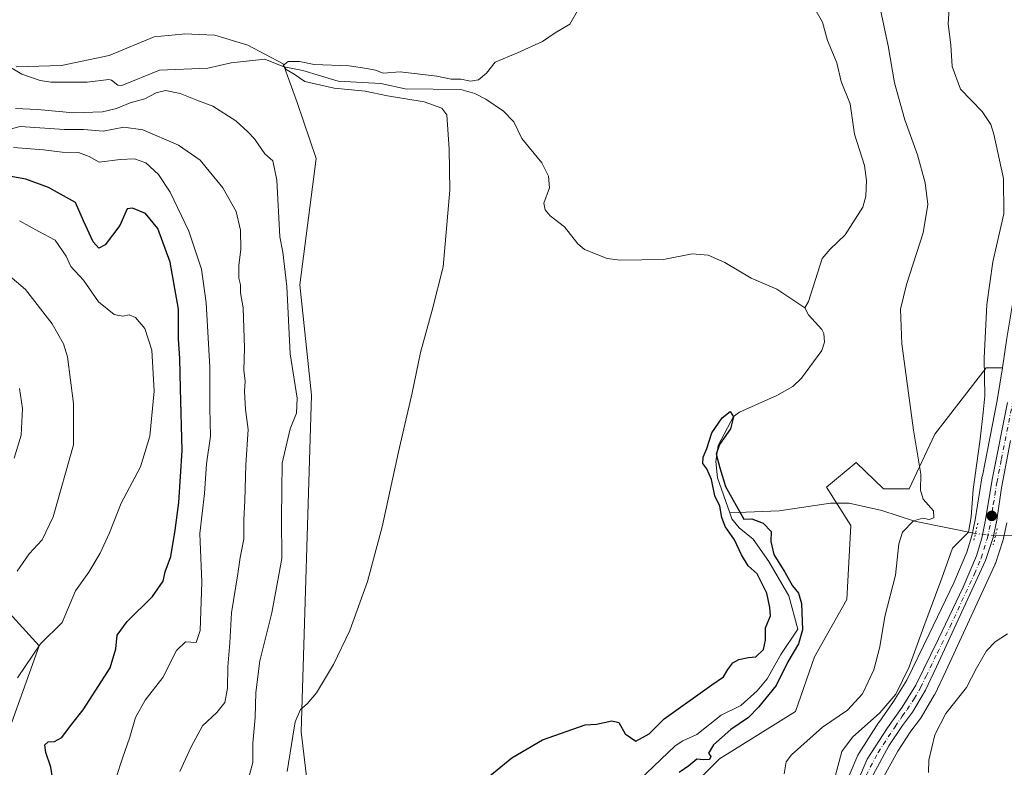
# Model space of a CAD drawing. Units: metres. Extents: x 627744 to 631195, y 4738869 to 4741247.
# Drawn here: x 630413 to 630701, y 4740037 to 4740255 of the extents above; entities that cross this region are included whole.
import ezdxf

# ---------------------------------------------------------------- set-up
doc = ezdxf.new("R2010")
doc.units = ezdxf.units.M
doc.header["$MEASUREMENT"] = 0
doc.linetypes.add('DGN Style 4', pattern=[2.6384748266838614, 1.318413404963828, -0.6592067024819142, 0.001648016756204785, -0.6592067024819142])
doc.linetypes.add('DGN Style 5', pattern=[1.1536117293433497, 0.4944050268614355, -0.6592067024819142])
for name, color, linetype, lineweight in [('Arbolado forestal CxS', 92, 'Continuous', 0), ('Carretera de calzada única Cxs', 7, 'Continuous', 13), ('Carretera de calzada única eje', 7, 'DGN Style 4', 0), ('Corriente natural lineal', 142, 'Continuous', 13), ('Corriente natural lineal oculto', 9, 'DGN Style 4', 13), ('Cultivos herbáceos CxS', 92, 'Continuous', 0), ('Curva de nivel maestra', 30, 'Continuous', 30), ('Curva de nivel normal', 30, 'Continuous', 0), ('Matorral CxS', 135, 'Continuous', 0), ('Núcleo urbano CxS', 7, 'Continuous', 0), ('Pastizal CxS', 92, 'Continuous', 0), ('Puente lineal', 2, 'DGN Style 5', 0), ('Punto de cota en terreno', 7, 'Continuous', 0)]:
    doc.layers.add(name, color=color, linetype=linetype, lineweight=lineweight)

# ---------------------------------------------------------------- blocks, each defined once
blk = doc.blocks.new('*U8')
at = {"layer": 'Cultivos herbáceos CxS', "color": 92, "linetype": 'Continuous', "lineweight": 0}
for points in [[(630702.1580999997, 4740162.156099999, 537.2937999999995), (630700.8254000006, 4740153.492900001, 536.8304999999964), (630696.0482000001, 4740153.507300001, 534.8378999999986), (630681.0324999997, 4740134.0637, 530.7076999999991), (630673.5592999998, 4740118.0397, 529.0301000000036), (630666.0856999997, 4740118.040200001, 528.1956999999966), (630658.0433, 4740125.7764, 527.3218000000053), (630649.3452000003, 4740118.5471, 526.8993999999948), (630656.4769000001, 4740107.3574, 527.2915999999968), (630655.3213000001, 4740085.6823, 526.1478000000062), (630645.7997000003, 4740068.898600001, 525.5377000000008), (630640.3284999998, 4740052.8707, 525.4651000000014), (630618.0409000004, 4740038.986300001, 525.0920999999944), (630612.7028000001, 4740033.645300001, 524.9527999999991)], [(630498.9227, 4740019.099099999, 528.2888999999996), (630495.6249000002, 4740046.9573, 530.1052999999956), (630498.6655000001, 4740145.4987, 533.8193000000028), (630495.2461000001, 4740177.8007, 534.2695999999996), (630499.9600000001, 4740214.774300001, 532.7001000000018), (630494.4326, 4740231.1359, 531.3892999999953), (630490.3129000004, 4740242.455600001, 531.0418999999965), (630479.9998000005, 4740247.886700001, 532.4771999999939), (630470.3894999997, 4740250.796900001, 533.187300000005), (630465.7216999996, 4740251.000399999, 533.2419999999984), (630461.4837999997, 4740251.1851, 533.3206000000064), (630460.7744000005, 4740251.114700001, 533.3252000000066), (630452.6127000004, 4740250.304099999, 533.5139000000054), (630439.4183, 4740244.8575, 533.7148000000016), (630425.5190000003, 4740241.9318, 533.8332999999984), (630412.1870999997, 4740241.561899999, 533.3757999999943)]]:
    blk.add_polyline3d(points, dxfattribs=at)
blk = doc.blocks.new('*U14')
at = {"layer": 'Arbolado forestal CxS', "color": 92, "linetype": 'Continuous', "lineweight": 0}
blk.add_polyline3d([(630665.6595000002, 4740032.985900001, 537.1306999999942), (630670.2094999999, 4740041.2371, 537.5574999999953), (630674.0749000004, 4740047.0933, 537.4856), (630676.9116000002, 4740050.882099999, 537.7565000000031), (630677.0950999996, 4740051.1579, 537.7578000000067), (630680.9117000002, 4740057.638900001, 537.6239999999962), (630681.0279000001, 4740057.858300001, 537.6227999999974), (630684.2657000005, 4740064.645500001, 537.6417999999976), (630698.6639, 4740095.832699999, 537.2191000000021), (630698.7591000004, 4740096.064099999, 537.2142000000022), (630698.7944999998, 4740096.167099999, 537.209600000002), (630700.9545, 4740102.847100001, 536.8962999999932), (630701.0283000004, 4740103.1176, 536.9231), (630702.1447999999, 4740108.1271, 537.4140000000043)], dxfattribs=at)
blk = doc.blocks.new('*U22')
at = {"layer": 'Matorral CxS', "color": 135, "linetype": 'Continuous', "lineweight": 0}
blk.add_polyline3d([(630612.7028000001, 4740033.645300001, 524.9527999999991), (630618.0409000004, 4740038.986300001, 525.0920999999944), (630640.3284999998, 4740052.8707, 525.4651000000014), (630645.7997000003, 4740068.898600001, 525.5377000000008), (630655.3213000001, 4740085.6823, 526.1478000000062), (630656.4769000001, 4740107.3574, 527.2915999999968), (630649.3452000003, 4740118.5471, 526.8993999999948), (630658.0433, 4740125.7764, 527.3218000000053), (630666.0856999997, 4740118.040200001, 528.1956999999966), (630673.5592999998, 4740118.0397, 529.0301000000036), (630681.0324999997, 4740134.0637, 530.7076999999991), (630696.0482000001, 4740153.507300001, 534.8378999999986), (630700.8254000006, 4740153.492900001, 536.8304999999964), (630699.3449999997, 4740143.8709, 536.059699999998), (630694.9776999997, 4740121.905099999, 535.3652000000002), (630694.9628999997, 4740121.8245, 535.3583999999975), (630692.8486000003, 4740108.999100001, 534.7260999999999), (630691.9067000002, 4740104.300100001, 534.7911000000023), (630690.4543000003, 4740099.490300001, 535.2602000000043), (630686.6556000002, 4740090.496300001, 535.733699999997), (630679.4199000001, 4740075.497099999, 534.9796999999963), (630672.8733000001, 4740062.0185, 534.0610000000015), (630668.9795000004, 4740055.829299999, 534.0426000000007), (630664.7714000001, 4740049.808900001, 534.3613999999943), (630664.7117, 4740049.7205, 534.3712999999989), (630658.7817000002, 4740040.560500001, 535.5856000000058), (630658.7021000005, 4740040.4301, 535.5895000000019), (630658.5460999999, 4740040.119899999, 535.6080999999976), (630653.1161000002, 4740027.549900001, 535.1622999999963)], dxfattribs=at)
blk = doc.blocks.new('5PATER')
at = {"layer": 'Punto de cota en terreno', "linetype": 'Continuous', "lineweight": 0}
h = blk.add_hatch(color=51, dxfattribs=at)
edge = h.paths.add_edge_path()
edge.add_ellipse((0, 0), major_axis=(-0.1095731443231308, -0.1110710700762829), ratio=0.9994222409660322, start_angle=0, end_angle=360)

msp = doc.modelspace()

# ---------------------------------------------------------------- linework, layer by layer
at = {"layer": 'Arbolado forestal CxS', "color": 92, "linetype": 'Continuous', "lineweight": 0}
msp.add_polyline3d([(630702.1447999999, 4740108.1271, 537.4140000000043), (630701.0283000004, 4740103.1176, 536.9231), (630700.9545, 4740102.847100001, 536.8962999999932), (630698.7944999998, 4740096.167099999, 537.209600000002), (630698.7591000004, 4740096.064099999, 537.2142000000022), (630698.6639, 4740095.832699999, 537.2191000000021), (630684.2657000005, 4740064.645500001, 537.6417999999976), (630681.0279000001, 4740057.858300001, 537.6227999999974), (630680.9117000002, 4740057.638900001, 537.6239999999962), (630677.0950999996, 4740051.1579, 537.7578000000067), (630676.9116000002, 4740050.882099999, 537.7565000000031), (630674.0749000004, 4740047.0933, 537.4856), (630670.2094999999, 4740041.2371, 537.5574999999953), (630665.6595000002, 4740032.985900001, 537.1306999999942)], dxfattribs=at)
at = {"layer": 'Carretera de calzada única Cxs', "color": 7, "linetype": 'Continuous', "lineweight": 13}
for points in [[(630655.8701, 4740026.360099999, 536.3203000000067), (630661.3000999996, 4740038.9301, 536.9149999999936), (630667.2301000003, 4740048.090100001, 538.3227000000043), (630671.4801000003, 4740054.170100001, 536.5433000000048), (630675.5000999998, 4740060.5601, 537.0466000000015), (630682.1201, 4740074.190099999, 536.9425000000047), (630689.3901000004, 4740089.2601, 537.5097999999998), (630693.2801000001, 4740098.470100001, 537.930600000007), (630694.8201000001, 4740103.5701, 538.3632999999973), (630695.8000999996, 4740108.460100001, 537.4661000000051), (630697.9200999998, 4740121.3201, 539.5804000000062), (630702.3000999996, 4740143.350099999, 537.9287999999942)], [(630655.8701, 4740026.360099999, 536.3203000000067), (630661.3000999996, 4740038.9301, 536.9149999999936), (630667.2301000003, 4740048.090100001, 538.3227000000043), (630671.4801000003, 4740054.170100001, 536.5433000000048), (630675.5000999998, 4740060.5601, 537.0466000000015), (630682.1201, 4740074.190099999, 536.9425000000047), (630689.3901000004, 4740089.2601, 537.5097999999998), (630693.2801000001, 4740098.470100001, 537.930600000007), (630694.8201000001, 4740103.5701, 538.3632999999973), (630695.8000999996, 4740108.460100001, 537.4661000000051), (630697.9200999998, 4740121.3201, 539.5804000000062), (630702.3000999996, 4740143.350099999, 537.9287999999942)], [(630703.1700999998, 4740132.1801, 537.9799000000058), (630700.5500999996, 4740118.380100001, 538.6224999999977), (630699.2500999998, 4740108.9301, 538.1958000000013), (630698.1001000004, 4740103.770099999, 540.7967999999964), (630695.9401000004, 4740097.090100001, 540.8021000000008), (630681.5500999996, 4740065.920100001, 539.3119000000006), (630678.3201000001, 4740059.1501, 539.454899999997), (630674.5100999996, 4740052.6801, 538.6238000000012), (630671.6201, 4740048.8201, 539.071299999996), (630667.6401000004, 4740042.790100001, 538.048299999995), (630662.9801000003, 4740034.340100001, 537.4382999999943)], [(630703.1700999998, 4740132.1801, 537.9799000000058), (630700.5500999996, 4740118.380100001, 538.6224999999977), (630699.2500999998, 4740108.9301, 538.1958000000013), (630698.1001000004, 4740103.770099999, 540.7967999999964), (630695.9401000004, 4740097.090100001, 540.8021000000008), (630681.5500999996, 4740065.920100001, 539.3119000000006), (630678.3201000001, 4740059.1501, 539.454899999997), (630674.5100999996, 4740052.6801, 538.6238000000012), (630671.6201, 4740048.8201, 539.071299999996), (630667.6401000004, 4740042.790100001, 538.048299999995), (630662.9801000003, 4740034.340100001, 537.4382999999943)]]:
    msp.add_polyline3d(points, dxfattribs=at)
at = {"layer": 'Carretera de calzada única eje', "color": 7, "linetype": 'DGN Style 4', "lineweight": 0}
msp.add_polyline3d([(630660.9801000003, 4740034.130100001, 537.0813999999956), (630662.1401000004, 4740036.640100001, 536.9156999999977), (630664.4801000003, 4740040.850099999, 537.6497999999992), (630667.4401000004, 4740045.4301, 538.1395000000048), (630669.4200999998, 4740048.440099999, 538.5875999999989), (630671.5500999996, 4740051.4901, 537.4753999999957), (630672.9801000003, 4740053.4301, 537.2182999999932), (630675.0000999998, 4740056.610099999, 537.8816999999982), (630676.9101, 4740059.840100001, 537.9087000000001), (630678.5301000001, 4740063.2401, 538.265400000004), (630681.8300999999, 4740070.0601, 537.625199999995), (630685.4801000003, 4740077.590100001, 538.1579000000056), (630692.6601, 4740093.170100001, 539.2531000000017), (630694.6001000004, 4740097.770099999, 539.3340000000027), (630695.3701, 4740100.3301, 539.7038999999932), (630696.4600999998, 4740103.670100001, 539.7733000000007), (630696.9401000004, 4740106.110099999, 538.3941000000051), (630697.5100999996, 4740108.6801, 537.6769999999962), (630698.1700999998, 4740113.420100001, 538.311799999996), (630699.2301000003, 4740119.840100001, 539.020399999994), (630700.5500999996, 4740126.7501, 538.7008999999962), (630704.1901000004, 4740145.130100001, 538.1425000000017)], dxfattribs=at)
at = {"layer": 'Corriente natural lineal', "color": 142, "linetype": 'Continuous', "lineweight": 13}
for points in [[(630645.5159999998, 4740259.2137, 527.3255000000064), (630648.2145999996, 4740254.674699999, 527.6291999999958), (630649.6668999996, 4740249.2763, 527.3729000000021), (630652.3602999998, 4740242.734999999, 526.3997999999992), (630653.6764000002, 4740237.279999999, 526.584600000002), (630656.3342000004, 4740230.723400001, 526.568499999994), (630657.5135000005, 4740221.872300001, 525.9795000000013), (630660.4627, 4740212.7281, 526.3885000000009), (630661.0511999996, 4740208.2872, 526.2869999999966), (630660.8996000001, 4740203.732799999, 526.2486999999965), (630659.9709000001, 4740200.493600001, 526.3356000000058), (630654.8054999998, 4740192.3577, 526.0901000000014), (630650.3958999999, 4740188.238500001, 525.9542999999976), (630648.1376999998, 4740185.4867, 526.1374999999971), (630644.0894999999, 4740172.921499999, 525.7271999999939), (630643, 4740171, 525.5684000000037)], [(630408.7764999997, 4740242.471200001, 532.9759999999952), (630413.8356999997, 4740239.444, 533.1569000000018), (630419.2395000001, 4740237.5603, 532.7841999999946), (630422.3839999996, 4740237.067, 532.9073999999965), (630433.0131000001, 4740237.0803, 532.4759000000049), (630439.3054999998, 4740237.899800001, 532.9962999999989), (630440.1076999997, 4740237.687700001, 532.9042999999947), (630441.9204000002, 4740236.228900001, 532.8013000000064), (630443.148, 4740236.069399999, 532.6772999999957), (630454.1376, 4740240.567100001, 531.9587999999932), (630468.2576000001, 4740241.2126, 531.2790999999997), (630475.1431999998, 4740242.770500001, 531.3540000000066), (630484.9364999998, 4740243.7599, 531.6141999999963), (630490.4929999998, 4740241.569599999, 530.8910000000033), (630496.1174, 4740240.534299999, 530.2195999999967), (630506.4667999997, 4740237.340100001, 529.5819999999949), (630518.8810000002, 4740236.7136, 529.6742999999988), (630526.0697, 4740235.168099999, 529.8340999999928), (630542.2939999999, 4740234.888900001, 529.568499999994), (630546.3921999997, 4740233.770099999, 529.3637000000017), (630549.6125999996, 4740232.1336, 529.3441000000021), (630554.8222000003, 4740228.5737, 529.5791000000027), (630557.8755999999, 4740225.4715, 529.5436999999947), (630560.2314999999, 4740220.585100001, 529.151199999993), (630566.0484999996, 4740213.5088, 528.8469000000041), (630568.0060999999, 4740209.544700001, 528.4453999999969), (630568.3251999998, 4740206.124299999, 528.1156000000046), (630566.6524, 4740201.679, 527.8804999999993), (630566.9979999998, 4740199.730900001, 527.777900000001), (630568.5066000001, 4740197.969799999, 527.6628000000055), (630572.6437999997, 4740194.717399999, 528.1668999999965), (630576.5366000002, 4740189.8025, 527.8889999999956), (630578.5228000004, 4740188.0843, 527.5347000000038), (630585.1964999996, 4740185.5064, 527.742499999993), (630588.9994000001, 4740184.9937, 527.7440999999963), (630601.6164999995, 4740185.145600001, 527.0788999999932), (630610.0732000005, 4740186.859099999, 527.4064000000071), (630614.7455000002, 4740186.4268, 527.2767000000022), (630619.625, 4740184.2764, 526.686400000006), (630627.2964000005, 4740179.724099999, 526.3873000000021), (630634.7931000004, 4740176.501900001, 526.3561999999947), (630643, 4740171, 525.5684000000037)], [(630643, 4740171, 525.5684000000037), (630644.0530000003, 4740168.995200001, 525.5051999999996), (630647.9643999999, 4740164.703600001, 525.6536999999954), (630648.6201, 4740163.498199999, 525.841499999995), (630648.7958000004, 4740160.9946, 526.1293000000006), (630647.9929999998, 4740158.511399999, 526.313599999994), (630642.0780999997, 4740150.4619, 525.590400000001), (630639.5269999999, 4740147.9988, 525.8650000000052), (630634.8636999996, 4740145.3552, 525.6946999999927), (630623.9162, 4740140.533399999, 525.1664000000019), (630622.1731000004, 4740139.223400001, 525.0089000000007), (630617.6310000002, 4740130.733100001, 525.0181000000011), (630616.9650999998, 4740126.023200001, 525.2771000000066), (630617.4825999998, 4740121.258300001, 525.2746000000043), (630621.0788000004, 4740111.0134, 525.3579000000027)], [(630692.9354999998, 4740104.960999999, 535.0869999999995), (630675.1001000004, 4740108.590100001, 529.5999000000012), (630665.5701000001, 4740111.710100001, 528.2428999999975), (630656.0301000001, 4740113.880100001, 527.6138999999966), (630650.5000999998, 4740113.8301, 527.0633999999991), (630635.5100999996, 4740111.6501, 525.917100000006), (630621.0788000004, 4740111.0134, 525.3579000000027)], [(630621.0788000004, 4740111.0134, 525.3579000000027), (630621.6789999995, 4740109.3037, 525.0338999999949), (630623.8236999996, 4740106.5902, 524.6538), (630627.8722000001, 4740103.286499999, 524.2936999999947), (630632.5206000004, 4740096.8201, 524.0372999999963), (630638.3066999996, 4740086.716499999, 524.0078000000067), (630641, 4740077, 524.3632999999973), (630636.0237999996, 4740069.5307, 524.6174000000028), (630632.0329, 4740062.426300001, 523.8248000000021), (630629.0308999997, 4740058.949100001, 524.182799999995), (630624.2401000002, 4740054.615900001, 523.7734999999957), (630618.5571999997, 4740051.810900001, 523.5730999999942), (630611.4519999997, 4740046.1852, 523.6339000000007), (630607.2858999996, 4740044.303900001, 523.7676000000065), (630605.0708, 4740042.817299999, 523.7670000000071), (630590.3515999997, 4740028.832000001, 523.6345000000001)], [(631156.1964999996, 4740039.090600001, 597.6971999999951), (631107.9600999998, 4740046.2401, 589.7407999999997), (631074.6300999997, 4740055.960100001, 584.7403999999951), (631063.9101, 4740058.030099999, 583.229600000006), (631024.2301000003, 4740059.8101, 578.2430000000022), (631009.5201000003, 4740061.6501, 575.0902999999962), (630962.4501, 4740073.1501, 568.9345999999932), (630918.6300999997, 4740082.790100001, 563.1806999999973), (630863.2500999998, 4740093.2401, 556.1502000000038), (630829.2200999996, 4740096.7401, 551.9695000000065), (630794.5601000005, 4740101.190099999, 548.5271000000066), (630738.6001000004, 4740107.8301, 542.8974000000017), (630728.6700999998, 4740107.290100001, 541.3787000000011), (630713.8400999998, 4740104.6501, 539.5046000000002), (630698.8141000001, 4740104.3102, 536.7262000000047)]]:
    msp.add_polyline3d(points, dxfattribs=at)
at = {"layer": 'Corriente natural lineal oculto', "color": 9, "linetype": 'DGN Style 4', "lineweight": 13, "extrusion": (-0.1009211864869997, 0.7460910836515003, 0.6581512052817241), "elevation": 3473251.935778786, "flags": 128}
msp.add_lwpolyline([(-1260397.982770755, -3035504.582338017), (-1260397.978793451, -3035504.583002129), (-1260392.24436224, -3035506.759560716)], dxfattribs=at)
at = {"layer": 'Cultivos herbáceos CxS', "color": 92, "linetype": 'Continuous', "lineweight": 0}
for points in [[(630450.9457, 4739954.3057, 526.8579999999929), (630474.4329000004, 4739968.1929, 525.2998999999982), (630501.9107999997, 4740002.666300001, 526.448000000004), (630498.9227, 4740019.099099999, 528.2888999999996), (630495.6249000002, 4740046.9573, 530.1052999999956), (630498.6655000001, 4740145.4987, 533.8193000000028), (630495.2461000001, 4740177.8007, 534.2695999999996), (630499.9600000001, 4740214.774300001, 532.7001000000018), (630494.4326, 4740231.1359, 531.3892999999953), (630490.3129000004, 4740242.455600001, 531.0418999999965), (630479.9998000005, 4740247.886700001, 532.4771999999939), (630470.3894999997, 4740250.796900001, 533.187300000005), (630465.7216999996, 4740251.000399999, 533.2419999999984), (630461.4837999997, 4740251.1851, 533.3206000000064), (630460.7744000005, 4740251.114700001, 533.3252000000066), (630452.6127000004, 4740250.304099999, 533.5139000000054), (630439.4183, 4740244.8575, 533.7148000000016), (630425.5190000003, 4740241.9318, 533.8332999999984), (630412.1870999997, 4740241.561899999, 533.3757999999943)], [(630716.0697999997, 4740239.8529, 540.5620999999956), (630715.4861000003, 4740237.8167, 540.4637999999978), (630715.4157999996, 4740237.5111, 540.4538999999932), (630715.3936999999, 4740237.3651, 540.4468999999954), (630714.2836999996, 4740228.5551, 539.7088999999978), (630714.2720999997, 4740228.4473, 539.693299999999), (630713.0503000002, 4740214.7797, 538.4472999999998), (630711.5300000003, 4740204.794299999, 537.9100999999937), (630708.9771999996, 4740193.390500001, 537.559699999998), (630704.8646000001, 4740178.2149, 537.6830000000045), (630704.8035000004, 4740177.9385, 537.6861000000063), (630702.1580999997, 4740162.156099999, 537.2937999999995), (630700.8254000006, 4740153.492900001, 536.8304999999964)], [(630700.8254000006, 4740153.492900001, 536.8304999999964), (630696.0482000001, 4740153.507300001, 534.8378999999986), (630681.0324999997, 4740134.0637, 530.7076999999991), (630673.5592999998, 4740118.0397, 529.0301000000036), (630666.0856999997, 4740118.040200001, 528.1956999999966), (630658.0433, 4740125.7764, 527.3218000000053), (630649.3452000003, 4740118.5471, 526.8993999999948), (630656.4769000001, 4740107.3574, 527.2915999999968), (630655.3213000001, 4740085.6823, 526.1478000000062), (630645.7997000003, 4740068.898600001, 525.5377000000008), (630640.3284999998, 4740052.8707, 525.4651000000014), (630618.0409000004, 4740038.986300001, 525.0920999999944), (630612.7028000001, 4740033.645300001, 524.9527999999991), (630627.6492999997, 4740015.484099999, 528.4680999999982), (630629.7649999997, 4739997.314099999, 530.5951999999961)]]:
    msp.add_polyline3d(points, dxfattribs=at)
at = {"layer": 'Curva de nivel maestra', "color": 30, "linetype": 'Continuous', "lineweight": 30, "flags": 128}
for points, elevation in [([(630423.2699999996, 4740031.0701), (630422.3899999997, 4740036.5801), (630420.8899999997, 4740040.890100001), (630420.5700000003, 4740043.140100001), (630421.5800000001, 4740044.020099999), (630423.4199999999, 4740044.0801), (630425.5800000001, 4740045.2601), (630428.4100000003, 4740049.040100001), (630431.8099999997, 4740053.340100001), (630436.4000000004, 4740060.4901), (630439.6799999997, 4740065.710100001), (630441.3600000005, 4740071.210100001), (630441.7300000006, 4740075.1801), (630444.7300000006, 4740079.2401), (630452.1100000005, 4740086.5701), (630455.2000000002, 4740091.050100001), (630455.8200000003, 4740093.780099999), (630457.4600000001, 4740098.2301), (630458.7599999999, 4740105.960100001), (630459.79, 4740114.030099999), (630460.8200000003, 4740129.3101), (630460.3300000001, 4740147.450099999), (630460.1200000001, 4740156.1601), (630459.7599999999, 4740161.9801), (630459.75, 4740170.6601), (630457.2999999998, 4740184.380100001), (630453.6799999997, 4740194.2401), (630450.0800000001, 4740198.6801), (630446.2599999999, 4740200.1801), (630444.6900000004, 4740200.040100001), (630442.5099999999, 4740195.170100001), (630438.29, 4740189.470100001), (630436.4400000004, 4740188.5001), (630434.7800000003, 4740190.340100001), (630431.8700000001, 4740196.5001), (630429.6100000005, 4740201.8201), (630421.6399999997, 4740206.2601), (630415.04, 4740208.690099999), (630409.1200000001, 4740209.7501)], 550), ([(630548.7199999997, 4740032.3301), (630557.2699999996, 4740039.3301), (630566.2000000002, 4740044.590100001), (630578.7300000006, 4740048.970100001), (630582.0700000003, 4740049.210100001), (630586.5700000003, 4740050.1501), (630588.54, 4740049.6601), (630590.4500000002, 4740046.390100001), (630593.5300000003, 4740044.2301), (630597.5, 4740046.380100001), (630601.8600000005, 4740050.7601), (630615.7599999999, 4740060.720100001), (630619.2199999997, 4740063.020099999), (630620.5, 4740065.220100001), (630621.9600000001, 4740067.130100001), (630623.7400000002, 4740068.140100001), (630626.5800000001, 4740068.6501), (630628.6600000003, 4740068.880100001), (630630.9400000004, 4740071.020099999), (630631.5199999996, 4740073.800100001), (630631.5099999999, 4740077.370100001), (630632.9299999997, 4740080.880100001), (630632.7599999999, 4740083.340100001), (630631.8899999997, 4740087.4901), (630629.0300000003, 4740093.1601), (630626.4400000004, 4740095.5001), (630624.4600000001, 4740098.690099999), (630622.4800000006, 4740103.1601), (630619.7400000002, 4740106.9901), (630618.6900000004, 4740109.6501), (630618.1699999999, 4740112.9901), (630616.6600000003, 4740115.9901), (630615.6600000003, 4740120.800100001), (630614.29, 4740123.890100001), (630613.1399999997, 4740125.460100001), (630613.2800000003, 4740127.3101), (630614.3799999999, 4740129.8301), (630615.8399999999, 4740134.4001), (630618.8200000003, 4740138.840100001), (630621.2000000002, 4740140.6801), (630622.1799999997, 4740139.090100001), (630621.2999999998, 4740135.5701), (630618.04, 4740131.0001), (630617.0700000003, 4740128.1601), (630618.1200000001, 4740124.1801), (630619.7800000003, 4740118.700099999), (630625.2100000001, 4740109.140100001), (630627.5199999996, 4740109.2601), (630630.8700000001, 4740107.9901), (630633.1799999997, 4740105.540100001), (630633.0199999996, 4740102.620100001), (630633.9800000006, 4740098.880100001), (630637.1699999999, 4740093.640100001), (630639.3799999999, 4740089.640100001), (630641.1600000003, 4740087.540100001), (630642.04, 4740084.4801), (630642.2999999998, 4740076.770099999), (630641.2100000001, 4740072.710100001), (630638, 4740067.390100001), (630634.6299999999, 4740060.4801), (630629.4500000002, 4740054.1801), (630626.5300000003, 4740051.110099999), (630621.3799999999, 4740047.6501), (630616.2400000002, 4740043.0801), (630614.8399999999, 4740040.6501), (630615.5199999996, 4740039.700099999), (630615.1299999999, 4740038.870100001), (630613.3899999997, 4740038.690099999), (630611.3899999997, 4740038.890100001), (630609.0599999997, 4740036.960100001), (630606.2000000002, 4740035.040100001)], 525)]:
    msp.add_lwpolyline(points, dxfattribs=dict(at, elevation=elevation))
at = {"layer": 'Curva de nivel normal', "color": 30, "linetype": 'Continuous', "lineweight": 0, "flags": 128}
for points, elevation in [([(630491.4900000002, 4740035.370100001), (630493.2000000002, 4740045.630100001), (630493.8799999999, 4740049.880100001), (630495.4299999997, 4740053.460100001), (630497.4100000003, 4740055.110099999), (630500.0800000001, 4740058.3201), (630505.0999999996, 4740066.620100001), (630509.8499999996, 4740076.5701), (630515.0599999997, 4740090.940099999), (630519.3600000005, 4740106.950099999), (630524.1200000001, 4740128.840100001), (630528.0999999996, 4740146.120100001), (630530.5, 4740157.9801), (630533.9400000004, 4740170.3101), (630537.2199999997, 4740182.9801), (630539.1100000005, 4740205.5001), (630538.9299999997, 4740217.4301), (630538.2199999997, 4740227.5001), (630536.8200000003, 4740229.4301), (630531.6100000005, 4740231.290100001), (630520.9000000004, 4740233.120100001), (630514.3600000005, 4740234.4001), (630505.2599999999, 4740235.350099999), (630496.6799999997, 4740237.2301), (630493.5499999998, 4740239.440099999), (630491.2000000002, 4740240.7601), (630490.3399999999, 4740241.920100001), (630491.8300000001, 4740243.1501), (630495.0800000001, 4740243.1601), (630499.4100000003, 4740242.270099999), (630509.6799999997, 4740241.9001), (630514.7999999998, 4740241.100099999), (630517.3399999999, 4740240.630100001), (630519.6299999999, 4740239.690099999), (630524.6299999999, 4740240.0601), (630535.29, 4740238.8201), (630539.5499999998, 4740237.960100001), (630542.2999999998, 4740237.940099999), (630545.1299999999, 4740237.4101), (630547.4800000006, 4740237.790100001), (630549.8099999997, 4740239.6801), (630552.3799999999, 4740242.970100001), (630558.9100000003, 4740245.630100001), (630566.2800000003, 4740249.020099999), (630569.9500000002, 4740251.5001), (630574.25, 4740254.020099999), (630576.9199999999, 4740258.630100001)], 530), ([(630664.9100000003, 4740259.590100001), (630667.4500000002, 4740247.700099999), (630669.2400000002, 4740236.8301), (630672.2999999998, 4740226.0601), (630676.0099999999, 4740215.7601), (630678.2599999999, 4740207.630100001), (630679.0599999997, 4740201.300100001), (630677.6200000001, 4740192.970100001), (630672.8200000003, 4740177.890100001), (630670.9800000006, 4740170.630100001), (630671.3799999999, 4740160.520099999), (630674.7800000003, 4740135.1801), (630676.9900000002, 4740122.380100001), (630676.8600000005, 4740117.6801), (630677.6799999997, 4740114.9901), (630680.7100000001, 4740111.6501), (630680.7599999999, 4740109.5701), (630679.3600000005, 4740109.0601), (630677.5899999999, 4740109.5001), (630674.8200000003, 4740108.6601), (630671.5800000001, 4740105.4101), (630670.5, 4740101.920100001), (630669.5999999996, 4740092.7401), (630666.4800000006, 4740080.6501), (630664.9400000004, 4740071.770099999), (630663.2100000001, 4740065.120100001), (630659.8700000001, 4740058.020099999), (630655.5499999998, 4740053.3201), (630648.2300000006, 4740048.300100001), (630639.0999999996, 4740040.2401), (630637.5899999999, 4740038.190099999), (630637.0099999999, 4740034.640100001)], 530), ([(630685.3499999996, 4740260.100099999), (630684.9199999999, 4740254.170100001), (630685.7300000006, 4740247.9801), (630686.1200000001, 4740241.690099999), (630688.5499999998, 4740235.0601), (630694.8700000001, 4740228.440099999), (630697.4299999997, 4740224.710100001), (630698.3600000005, 4740221.9001), (630701.1299999999, 4740208.890100001), (630701.29, 4740198.5001), (630698.0199999996, 4740184.4801), (630696.2400000002, 4740171.970100001), (630695.54, 4740156.340100001), (630695.6799999997, 4740145.280099999), (630695.1699999999, 4740140.4301), (630694.3200000003, 4740132.590100001), (630692.2999999998, 4740117.9001), (630691.7400000002, 4740109.890100001), (630690.9199999999, 4740105.360099999), (630686.2800000003, 4740100.6501), (630683.1399999997, 4740091.940099999), (630677.8700000001, 4740077.800100001), (630673.5800000001, 4740065.940099999), (630669.6500000004, 4740057.9901), (630664.9900000002, 4740052.4801), (630656.9500000002, 4740045.390100001), (630653.8099999997, 4740041.1601), (630652.04, 4740034.290100001)], 535), ([(630480.5, 4740034.380100001), (630481.4900000002, 4740037.920100001), (630481.4500000002, 4740043.6601), (630482.1900000004, 4740051.120100001), (630482.3600000005, 4740058.420100001), (630483.5, 4740067.7401), (630487.0199999996, 4740081.720100001), (630489.9100000003, 4740097.6601), (630489.8499999996, 4740109.530099999), (630490.0599999997, 4740125.5601), (630492.3899999997, 4740135.600099999), (630494.2800000003, 4740140.1801), (630494.4100000003, 4740144.540100001), (630492.4400000004, 4740157.5701), (630491.3700000001, 4740177.3101), (630490.2300000006, 4740187.280099999), (630489.3600000005, 4740191.7601), (630488.4900000002, 4740208.380100001), (630487.2999999998, 4740214.0601), (630484.9600000001, 4740216.050100001), (630481.9600000001, 4740220.520099999), (630480, 4740222.5601), (630476.4699999997, 4740225.710100001), (630469.7400000002, 4740230.0101), (630465.1200000001, 4740231.8301), (630460.2400000002, 4740233.770099999), (630455.8700000001, 4740234.6501), (630453.1799999997, 4740233.9901), (630449.8399999999, 4740232.220100001), (630445.5300000003, 4740231.0001), (630441.6100000005, 4740229.3301), (630437.5099999999, 4740228.4101), (630428.9400000004, 4740228.0701), (630418.4000000004, 4740229.100099999), (630412, 4740229.340100001)], 535), ([(630460.0999999996, 4740035.3301), (630463.3799999999, 4740042.550100001), (630466.7599999999, 4740048.6601), (630470.9400000004, 4740052.5601), (630473.2999999998, 4740055.540100001), (630474.0499999998, 4740059.7501), (630474.1900000004, 4740065.970100001), (630474.7800000003, 4740073.020099999), (630475.2599999999, 4740081.800100001), (630477.0899999999, 4740093.210100001), (630477.7599999999, 4740097.9901), (630478.8300000001, 4740103.3201), (630478.8600000005, 4740108.9901), (630479.1200000001, 4740114.610099999), (630479.4299999997, 4740125.030099999), (630480.1500000004, 4740135.380100001), (630479.2999999998, 4740141.290100001), (630479.0099999999, 4740146.590100001), (630479.25, 4740149.520099999), (630478.8799999999, 4740152.8101), (630478.9900000002, 4740159.1801), (630478.5999999996, 4740170.9801), (630477.8799999999, 4740175.420100001), (630477.8499999996, 4740177.7401), (630477.3799999999, 4740179.7501), (630477.3799999999, 4740183.4301), (630477.9600000001, 4740188.2301), (630477.8600000005, 4740193.7501), (630476.5899999999, 4740199.210100001), (630472.6799999997, 4740206.190099999), (630466.0800000001, 4740214.2501), (630459.7400000002, 4740218.600099999), (630449.2400000002, 4740223.140100001), (630443.7199999997, 4740223.9001), (630437.6299999999, 4740222.780099999), (630431.9000000004, 4740223.2601), (630426.3499999996, 4740223.2301), (630413.3799999999, 4740224.100099999), (630409.3099999997, 4740223.0701)], 540), ([(630441.5, 4740033.600099999), (630443.3200000003, 4740039.2301), (630445.4800000006, 4740045.3301), (630447.1399999997, 4740051.0801), (630450, 4740056.170100001), (630455.0800000001, 4740062.840100001), (630459.0800000001, 4740070.7601), (630461.7400000002, 4740073.3101), (630464.8399999999, 4740073.040100001), (630466.04, 4740076.5801), (630466.5199999996, 4740090.7501), (630465.9800000006, 4740104.9901), (630467.3600000005, 4740116.6501), (630467.8600000005, 4740125.350099999), (630469.0800000001, 4740133.450099999), (630468.8600000005, 4740141.6801), (630468.9100000003, 4740153.690099999), (630467.8499999996, 4740172.5101), (630466.4600000001, 4740182.360099999), (630462.7800000003, 4740193.5001), (630457.3200000003, 4740204.9001), (630453.8700000001, 4740210.090100001), (630450.1900000004, 4740213.420100001), (630446.8399999999, 4740214.640100001), (630442.6699999999, 4740214.4301), (630436.4699999997, 4740213.630100001), (630433.54, 4740215.350099999), (630430.4600000001, 4740216.5101), (630425.6699999999, 4740216.5601), (630420.25, 4740217.300100001), (630411.4100000003, 4740217.960100001)], 545), ([(630412.6399999997, 4740062.690099999), (630419.3600000005, 4740072.720100001), (630425.6200000001, 4740078.890100001), (630429.5800000001, 4740088.200099999), (630433.4600000001, 4740093.710100001), (630436.8200000003, 4740099.200099999), (630439.4699999997, 4740105.190099999), (630442.9400000004, 4740113.870100001), (630448.6100000005, 4740124.460100001), (630451.3600000005, 4740133.4901), (630452.5999999996, 4740146.640100001), (630451.8899999997, 4740158.670100001), (630449.9000000004, 4740164.9801), (630447.1200000001, 4740168.200099999), (630445.3099999997, 4740168.960100001), (630443.4199999999, 4740168.5601), (630440.8700000001, 4740169.100099999), (630436.3300000001, 4740172.7601), (630431.9199999999, 4740179.140100001), (630428.2000000002, 4740183.100099999), (630426.8300000001, 4740186.1501), (630423.6200000001, 4740190.870100001), (630418.8200000003, 4740193.370100001), (630413.1399999997, 4740196.440099999)], 555), ([(630412.5, 4740093.9901), (630416.0099999999, 4740098.9901), (630419.7699999996, 4740103.0801), (630423.0599999997, 4740109.8201), (630429.0199999996, 4740130.9101), (630428.9699999997, 4740143.0001), (630427.2100000001, 4740156.690099999), (630426.0599999997, 4740160.4901), (630422.7800000003, 4740166.360099999), (630414.8899999997, 4740176.370100001), (630409.6500000004, 4740180.880100001)], 560), ([(630411.6399999997, 4740126.9801), (630413.6699999999, 4740133.790100001), (630414.0700000003, 4740141.540100001), (630413.2100000001, 4740147.4101)], 565), ([(630702.3399999999, 4740075.6501), (630698.6799999997, 4740073.3201), (630696.1699999999, 4740070.6501), (630693.2400000002, 4740065.540100001), (630690.2999999998, 4740059.9101), (630684.3099999997, 4740052.270099999), (630681.0300000003, 4740046.090100001), (630679.3399999999, 4740038.600099999), (630679.2000000002, 4740035.0001)], 540)]:
    msp.add_lwpolyline(points, dxfattribs=dict(at, elevation=elevation))
at = {"layer": 'Matorral CxS', "color": 135, "linetype": 'Continuous', "lineweight": 0}
for points in [[(630412.1870999997, 4740241.561899999, 533.3757999999943), (630425.5190000003, 4740241.9318, 533.8332999999984), (630439.4183, 4740244.8575, 533.7148000000016), (630452.6127000004, 4740250.304099999, 533.5139000000054), (630460.7744000005, 4740251.114700001, 533.3252000000066), (630461.4837999997, 4740251.1851, 533.3206000000064), (630465.7216999996, 4740251.000399999, 533.2419999999984), (630470.3894999997, 4740250.796900001, 533.187300000005), (630479.9998000005, 4740247.886700001, 532.4771999999939), (630490.3129000004, 4740242.455600001, 531.0418999999965), (630494.4326, 4740231.1359, 531.3892999999953), (630499.9600000001, 4740214.774300001, 532.7001000000018), (630495.2461000001, 4740177.8007, 534.2695999999996), (630498.6655000001, 4740145.4987, 533.8193000000028), (630495.6249000002, 4740046.9573, 530.1052999999956), (630498.9227, 4740019.099099999, 528.2888999999996), (630501.9107999997, 4740002.666300001, 526.448000000004), (630474.4329000004, 4739968.1929, 525.2998999999982), (630450.9457, 4739954.3057, 526.8579999999929), (630448.9375, 4739960.090299999, 528.5629000000044), (630428.4045000002, 4739972.045700001, 536.2548999999999), (630396.2975000005, 4739984.495300001, 546.0519000000058)], [(630450.9457, 4739954.3057, 526.8579999999929), (630474.4329000004, 4739968.1929, 525.2998999999982), (630501.9107999997, 4740002.666300001, 526.448000000004), (630498.9227, 4740019.099099999, 528.2888999999996), (630495.6249000002, 4740046.9573, 530.1052999999956), (630498.6655000001, 4740145.4987, 533.8193000000028), (630495.2461000001, 4740177.8007, 534.2695999999996), (630499.9600000001, 4740214.774300001, 532.7001000000018), (630494.4326, 4740231.1359, 531.3892999999953), (630490.3129000004, 4740242.455600001, 531.0418999999965), (630479.9998000005, 4740247.886700001, 532.4771999999939), (630470.3894999997, 4740250.796900001, 533.187300000005), (630465.7216999996, 4740251.000399999, 533.2419999999984), (630461.4837999997, 4740251.1851, 533.3206000000064), (630460.7744000005, 4740251.114700001, 533.3252000000066), (630452.6127000004, 4740250.304099999, 533.5139000000054), (630439.4183, 4740244.8575, 533.7148000000016), (630425.5190000003, 4740241.9318, 533.8332999999984), (630412.1870999997, 4740241.561899999, 533.3757999999943)], [(630700.8254000006, 4740153.492900001, 536.8304999999964), (630696.0482000001, 4740153.507300001, 534.8378999999986), (630681.0324999997, 4740134.0637, 530.7076999999991), (630673.5592999998, 4740118.0397, 529.0301000000036), (630666.0856999997, 4740118.040200001, 528.1956999999966), (630658.0433, 4740125.7764, 527.3218000000053), (630649.3452000003, 4740118.5471, 526.8993999999948), (630656.4769000001, 4740107.3574, 527.2915999999968), (630655.3213000001, 4740085.6823, 526.1478000000062), (630645.7997000003, 4740068.898600001, 525.5377000000008), (630640.3284999998, 4740052.8707, 525.4651000000014), (630618.0409000004, 4740038.986300001, 525.0920999999944), (630612.7028000001, 4740033.645300001, 524.9527999999991), (630627.6492999997, 4740015.484099999, 528.4680999999982), (630629.7649999997, 4739997.314099999, 530.5951999999961)], [(630700.8254000006, 4740153.492900001, 536.8304999999964), (630699.3449999997, 4740143.8709, 536.059699999998), (630694.9776999997, 4740121.905099999, 535.3652000000002), (630694.9628999997, 4740121.8245, 535.3583999999975), (630692.8486000003, 4740108.999100001, 534.7260999999999), (630691.9067000002, 4740104.300100001, 534.7911000000023), (630690.4543000003, 4740099.490300001, 535.2602000000043), (630686.6556000002, 4740090.496300001, 535.733699999997), (630679.4199000001, 4740075.497099999, 534.9796999999963), (630672.8733000001, 4740062.0185, 534.0610000000015), (630668.9795000004, 4740055.829299999, 534.0426000000007), (630664.7714000001, 4740049.808900001, 534.3613999999943), (630664.7117, 4740049.7205, 534.3712999999989), (630658.7817000002, 4740040.560500001, 535.5856000000058), (630658.7021000005, 4740040.4301, 535.5895000000019), (630658.5460999999, 4740040.119899999, 535.6080999999976), (630653.1161000002, 4740027.549900001, 535.1622999999963), (630653.0510999998, 4740027.3861, 535.1493000000046), (630652.9681000002, 4740027.1209, 535.1279999999971), (630649.4996999997, 4740013.891100001, 533.584600000002), (630647.1030000001, 4740007.096899999, 532.4410999999964), (630645.5011, 4740003.5393, 532.6555999999982), (630643.1217999998, 4739999.486099999, 532.5584999999992), (630640.2092000004, 4739995.4189, 532.7348999999958)], [(630410.4452999998, 4740048.4089, 554.4948000000004), (630418.9578999998, 4740072.134500001, 555.3669999999984), (630406.1470999997, 4740086.022700001, 559.0731999999989)], [(630410.4452999998, 4740048.4089, 554.4948000000004), (630418.9578999998, 4740072.134500001, 555.3669999999984), (630406.1470999997, 4740086.022700001, 559.0731999999989)]]:
    msp.add_polyline3d(points, dxfattribs=at)
at = {"layer": 'Núcleo urbano CxS', "color": 7, "linetype": 'Continuous', "lineweight": 0}
for points in [[(630716.0697999997, 4740239.8529, 540.5620999999956), (630715.4861000003, 4740237.8167, 540.4637999999978), (630715.4157999996, 4740237.5111, 540.4538999999932), (630715.3936999999, 4740237.3651, 540.4468999999954), (630714.2836999996, 4740228.5551, 539.7088999999978), (630714.2720999997, 4740228.4473, 539.693299999999), (630713.0503000002, 4740214.7797, 538.4472999999998), (630711.5300000003, 4740204.794299999, 537.9100999999937), (630708.9771999996, 4740193.390500001, 537.559699999998), (630704.8646000001, 4740178.2149, 537.6830000000045), (630704.8035000004, 4740177.9385, 537.6861000000063), (630702.1580999997, 4740162.156099999, 537.2937999999995), (630700.8254000006, 4740153.492900001, 536.8304999999964)], [(630653.1161000002, 4740027.549900001, 535.1622999999963), (630658.5460999999, 4740040.119899999, 535.6080999999976), (630658.7021000005, 4740040.4301, 535.5895000000019), (630658.7817000002, 4740040.560500001, 535.5856000000058), (630664.7117, 4740049.7205, 534.3712999999989), (630664.7714000001, 4740049.808900001, 534.3613999999943), (630668.9795000004, 4740055.829299999, 534.0426000000007), (630672.8733000001, 4740062.0185, 534.0610000000015), (630679.4199000001, 4740075.497099999, 534.9796999999963), (630686.6556000002, 4740090.496300001, 535.733699999997), (630690.4543000003, 4740099.490300001, 535.2602000000043), (630691.9067000002, 4740104.300100001, 534.7911000000023), (630692.8486000003, 4740108.999100001, 534.7260999999999), (630694.9628999997, 4740121.8245, 535.3583999999975), (630694.9776999997, 4740121.905099999, 535.3652000000002), (630699.3449999997, 4740143.8709, 536.059699999998), (630700.8254000006, 4740153.492900001, 536.8304999999964), (630702.1580999997, 4740162.156099999, 537.2937999999995)], [(630700.8254000006, 4740153.492900001, 536.8304999999964), (630699.3449999997, 4740143.8709, 536.059699999998), (630694.9776999997, 4740121.905099999, 535.3652000000002), (630694.9628999997, 4740121.8245, 535.3583999999975), (630692.8486000003, 4740108.999100001, 534.7260999999999), (630691.9067000002, 4740104.300100001, 534.7911000000023), (630690.4543000003, 4740099.490300001, 535.2602000000043), (630686.6556000002, 4740090.496300001, 535.733699999997), (630679.4199000001, 4740075.497099999, 534.9796999999963), (630672.8733000001, 4740062.0185, 534.0610000000015), (630668.9795000004, 4740055.829299999, 534.0426000000007), (630664.7714000001, 4740049.808900001, 534.3613999999943), (630664.7117, 4740049.7205, 534.3712999999989), (630658.7817000002, 4740040.560500001, 535.5856000000058), (630658.7021000005, 4740040.4301, 535.5895000000019), (630658.5460999999, 4740040.119899999, 535.6080999999976), (630653.1161000002, 4740027.549900001, 535.1622999999963), (630653.0510999998, 4740027.3861, 535.1493000000046), (630652.9681000002, 4740027.1209, 535.1279999999971), (630649.4996999997, 4740013.891100001, 533.584600000002), (630647.1030000001, 4740007.096899999, 532.4410999999964), (630645.5011, 4740003.5393, 532.6555999999982), (630643.1217999998, 4739999.486099999, 532.5584999999992), (630640.2092000004, 4739995.4189, 532.7348999999958)], [(630702.1447999999, 4740108.1271, 537.4140000000043), (630701.0283000004, 4740103.1176, 536.9231), (630700.9545, 4740102.847100001, 536.8962999999932), (630698.7944999998, 4740096.167099999, 537.209600000002), (630698.7591000004, 4740096.064099999, 537.2142000000022), (630698.6639, 4740095.832699999, 537.2191000000021), (630684.2657000005, 4740064.645500001, 537.6417999999976), (630681.0279000001, 4740057.858300001, 537.6227999999974), (630680.9117000002, 4740057.638900001, 537.6239999999962), (630677.0950999996, 4740051.1579, 537.7578000000067), (630676.9116000002, 4740050.882099999, 537.7565000000031), (630674.0749000004, 4740047.0933, 537.4856), (630670.2094999999, 4740041.2371, 537.5574999999953), (630665.6595000002, 4740032.985900001, 537.1306999999942)], [(630702.1447999999, 4740108.1271, 537.4140000000043), (630701.0283000004, 4740103.1176, 536.9231), (630700.9545, 4740102.847100001, 536.8962999999932), (630698.7944999998, 4740096.167099999, 537.209600000002), (630698.7591000004, 4740096.064099999, 537.2142000000022), (630698.6639, 4740095.832699999, 537.2191000000021), (630684.2657000005, 4740064.645500001, 537.6417999999976), (630681.0279000001, 4740057.858300001, 537.6227999999974), (630680.9117000002, 4740057.638900001, 537.6239999999962), (630677.0950999996, 4740051.1579, 537.7578000000067), (630676.9116000002, 4740050.882099999, 537.7565000000031), (630674.0749000004, 4740047.0933, 537.4856), (630670.2094999999, 4740041.2371, 537.5574999999953), (630665.6595000002, 4740032.985900001, 537.1306999999942)]]:
    msp.add_polyline3d(points, dxfattribs=at)
at = {"layer": 'Pastizal CxS', "color": 92, "linetype": 'Continuous', "lineweight": 0}
for points in [[(630406.1470999997, 4740086.022700001, 559.0731999999989), (630418.9578999998, 4740072.134500001, 555.3669999999984), (630410.4452999998, 4740048.4089, 554.4948000000004)], [(630410.4452999998, 4740048.4089, 554.4948000000004), (630418.9578999998, 4740072.134500001, 555.3669999999984), (630406.1470999997, 4740086.022700001, 559.0731999999989)]]:
    msp.add_polyline3d(points, dxfattribs=at)
at = {"layer": 'Puente lineal', "color": 2, "linetype": 'DGN Style 5', "lineweight": 0, "extrusion": (-0.02299938015599262, -0.09651876630352867, 0.9950654030081064), "elevation": -471480.780187399, "flags": 128}
msp.add_lwpolyline([(-485236.8119060406, 4733777.492882797), (-485236.8119060408, 4733772.420377411)], dxfattribs=at)
at = {"layer": 'Puente lineal', "color": 2, "linetype": 'DGN Style 5', "lineweight": 0, "extrusion": (0.119103667100256, 0.4919499291639584, 0.862438162234747), "elevation": 2407478.53692457, "flags": 128}
msp.add_lwpolyline([(502391.2254840367, -4100980.463018592), (502391.2254840366, -4100974.796260711)], dxfattribs=at)

# ---------------------------------------------------------------- block references
at = {"layer": 'Arbolado forestal CxS', "color": 92, "linetype": 'Continuous', "lineweight": 0}
msp.add_blockref('*U14', (0, 0), dxfattribs=at)
at = {"layer": 'Cultivos herbáceos CxS', "color": 92, "linetype": 'Continuous', "lineweight": 0}
msp.add_blockref('*U8', (0, 0), dxfattribs=at)
at = {"layer": 'Matorral CxS', "color": 135, "linetype": 'Continuous', "lineweight": 0}
msp.add_blockref('*U22', (0, 0), dxfattribs=at)
at = {"layer": 'Punto de cota en terreno', "color": 7, "linetype": 'Continuous', "lineweight": 0, "xscale": 10, "yscale": 10, "zscale": 10}
msp.add_blockref('5PATER', (630697.7199999997, 4740110.140000001, 537.0800000000017), dxfattribs=at)

doc.saveas('drawing.dxf')
